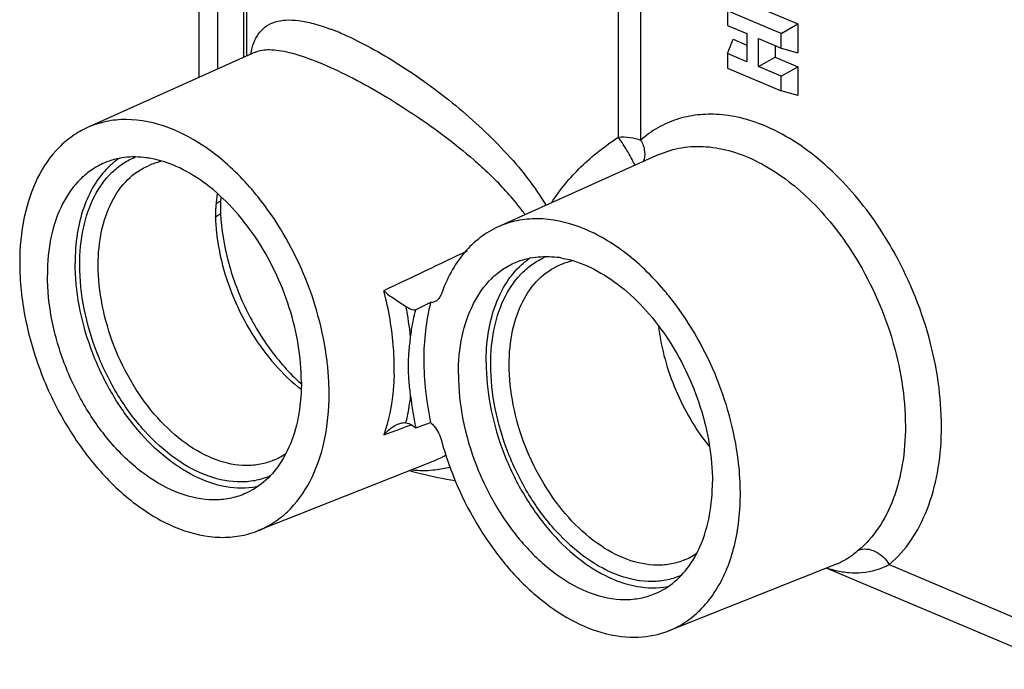
# Model space of a CAD drawing. Extents: x 709 to 2144, y 457 to 769.
# Drawn here: x 1947 to 2022, y 501 to 551 of the extents above; entities that cross this region are included whole.
import ezdxf

# ---------------------------------------------------------------- set-up
doc = ezdxf.new("R2010")
doc.units = 0

msp = doc.modelspace()

# ---------------------------------------------------------------- linework, layer by layer
at = {"color": 0, "linetype": 'Continuous'}
for p, q in [((1960.22, 575.517), (1960.221, 546.599)), ((1961.663, 573.414), (1961.663, 547.248)), ((1963.679, 548.154), (1963.679, 572.562)), ((1963.913, 548.26), (1963.913, 570.054)), ((1992.345, 559.89), (1992.345, 542.047)), ((1994.055, 559.725), (1994.055, 541.814)), ((2001.136, 552.792), (2006.095, 550.696)), ((2000.716, 551.702), (2000.716, 550.59)), ((2004.818, 549.968), (2000.716, 551.702)), ((2000.716, 550.59), (2002.197, 549.964)), ((2004.818, 549.968), (2006.095, 550.696)), ((2006.095, 550.696), (2006.095, 548.484)), ((2002.197, 549.964), (2002.197, 547.807)), ((2003.075, 547.436), (2003.075, 549.593)), ((2003.075, 549.593), (2004.818, 548.856)), ((2004.818, 548.856), (2004.818, 549.968)), ((2000.716, 548.433), (2001.136, 549.523)), ((2001.136, 549.523), (2002.197, 549.075)), ((2004.353, 549.053), (2004.353, 548.163)), ((2004.818, 548.856), (2006.095, 548.484)), ((1964.539, 548.541), (1951.697, 542.766)), ((1964.536, 548.54), (1964.558, 548.55)), ((2000.716, 548.433), (2000.716, 547.321)), ((2002.197, 547.807), (2000.716, 548.433)), ((2003.075, 547.436), (2004.353, 548.163)), ((2004.353, 548.163), (2006.095, 547.427)), ((2000.716, 547.321), (2004.818, 545.588)), ((2004.818, 546.7), (2003.075, 547.436)), ((2004.818, 546.7), (2006.095, 547.427)), ((2006.095, 547.427), (2006.095, 545.215)), ((2004.818, 545.588), (2004.818, 546.7)), ((2006.095, 545.215), (2004.818, 545.588)), ((1995.45, 540.7), (1983.153, 535.17)), ((1977.981, 529.373), (1976.833, 528.825)), ((1976.833, 519.807), (1977.981, 520.199)), ((1974.391, 519.258), (1975.679, 519.729)), ((1975.679, 519.729), (1976.185, 519.914)), ((1976.185, 519.914), (1976.504, 520.031)), ((1978.139, 517.221), (1964.736, 511.912)), ((2009.11, 509.376), (1996.213, 504.268)), ((2008.318, 509.062), (2026.64, 501.319)), ((2013.095, 509.331), (2025.635, 504.031))]:
    msp.add_line(p, q, dxfattribs=at)
for centre, radius, start, end in [((1962.395, 529.037), 22.693, 68.45727, 69.5749), ((1960.623, 524.539), 27.527, 67.65447, 68.46451), ((1970.667, 547.017), 6.622, 165.52709, 167.99614), ((1998.75, 531.439), 12.427, 69.58759, 72.00799), ((1955.247, 533.168), 7.357, 79.80398, 82.57737), ((1958.402, 535.183), 5.097, 102.32082, 112.87206), ((1965.73, 521.66), 24.259, 37.32385, 44.92576), ((1974.137, 535.893), 12.633, 171.94551, 174.03989), ((1947.863, 523.922), 21.657, 40.3064, 40.69953), ((1947.533, 523.643), 22.09, 38.80693, 40.30285), ((1974.7, 535.834), 13.199, 174.03933, 176.13769), ((1971.574, 536.658), 9.689, 177.11371, 182.88645), ((1976.335, 536.41), 14.456, 176.00441, 177.08424), ((1970.561, 536.052), 9.055, 176.91041, 180.00353), ((1970.619, 536.051), 9.113, 179.99735, 182.1493), ((1975.067, 535.808), 13.567, 176.13142, 176.90869), ((1964.946, 521.027), 25.266, 36.91969, 37.38841), ((1964.904, 520.995), 25.319, 36.61886, 36.91976), ((1971.016, 536.067), 9.51, 182.15632, 183.05829), ((1978.993, 536.694), 17.519, 191.90934, 192.31133), ((3449.513, -2561.293), 3425.465, 115.389352, 115.507801), ((1988.079, 519.093), 29.055, 28.76886, 28.94104), ((1986.713, 525.548), 7.357, 79.80398, 82.57737), ((1989.868, 527.563), 5.097, 102.32085, 112.87206), ((1978.947, 515.987), 22.17, 38.83106, 40.37004), ((1952.141, 524.172), 24.444, 6.04472, 11.58224), ((1948.064, 522.25), 22.145, 5.40657, 6.97015), ((1955.96, 524.429), 19.233, 358.31543, 0.0054), ((1977.882, 534.221), 14.78, 228.21472, 228.35562), ((1975.904, 532.947), 12.864, 231.06489, 232.26237), ((2000.73, 524.852), 24.424, 186.21043, 191.92231), ((1963.971, 522.004), 5.095, 292.94462, 304.75295), ((1979.545, 514.622), 22.149, 5.50604, 7.0162), ((1977.262, 525.704), 9.178, 275.56567, 276.43435), ((1977.224, 526.035), 9.512, 276.43571, 283.84068), ((1995.438, 514.384), 5.095, 292.94469, 304.75311)]:
    msp.add_arc(centre, radius, start, end, dxfattribs=at)
for points, start_tangent, end_tangent in [([(1964.255, 548.672), (1964.527, 549.451), (1964.909, 550.077), (1965.419, 550.547), (1966.074, 550.856), (1966.886, 550.994), (1967.864, 550.954), (1969.01, 550.726), (1970.314, 550.303)], (0.250546, 0.968105), (0.937247, -0.348666)), ([(1971.089, 549.999), (1973.117, 549.028), (1975.274, 547.782), (1977.47, 546.312), (1979.633, 544.668), (1981.697, 542.882), (1983.618, 540.977), (1985.344, 538.956), (1986.819, 536.817)], (0.922937, -0.38495), (0.522502, -0.852638)), ([(1964.558, 548.549), (1965.644, 548.735), (1966.346, 548.679), (1967.159, 548.518), (1969.106, 547.885), (1971.414, 546.856)], (0.918796, 0.394733), (0.896435, -0.443176)), ([(1971.414, 546.856), (1973.877, 545.533), (1976.423, 543.96), (1981.319, 540.269)], (0.896435, -0.443176), (0.754694, -0.656077)), ([(2000.06, 543.765), (1998.399, 543.733), (1996.828, 543.392), (1995.371, 542.747), (1994.055, 541.814)], (-0.997432, 0.071621), (-0.756668, -0.653799)), ([(2002.588, 543.259), (2001.949, 543.447), (2000.06, 543.765)], (-0.951154, 0.308717), (-0.997432, 0.071621)), ([(1951.698, 542.767), (1950.559, 542.119), (1949.535, 541.254), (1947.892, 538.924), (1946.866, 535.916), (1946.517, 532.406)], (-0.912062, -0.410053), (0.000002, -1)), ([(1964.283, 538.044), (1961.214, 540.928), (1959.581, 541.984), (1957.923, 542.755), (1954.666, 543.385), (1953.131, 543.231), (1951.698, 542.767)], (-0.652096, 0.758137), (-0.912062, -0.410053)), ([(2009.076, 539.085), (2007.637, 540.388), (2003.084, 543.086)], (-0.7103, 0.703899), (-0.937266, 0.348615)), ([(1987.249, 537.04), (1988.276, 538.449), (1989.483, 539.757), (1992.345, 542.047)], (0.543324, 0.839523), (0.82549, 0.564417)), ([(1992.345, 542.047), (1993.266, 542.017), (1994.055, 541.814)], (0.997647, 0.068564), (0.92112, -0.389279)), ([(1993.627, 539.88), (1993.409, 540.319), (1993.095, 540.876), (1992.724, 541.478), (1992.345, 542.047)], (-0.406438, 0.913678), (-0.599722, 0.800208)), ([(1994.055, 541.814), (1994.255, 541.388), (1994.356, 540.95), (1994.255, 540.153)], (0.527241, -0.849716), (-0.398637, -0.917109)), ([(1995.45, 540.7), (1997.197, 541.227), (1999.084, 541.307), (2001.058, 540.938), (2003.064, 540.13), (2006.955, 537.297), (2010.329, 533.118)], (0.911965, 0.410267), (0.535635, -0.84445)), ([(1951.113, 532.256), (1951.4, 535.085), (1952.244, 537.498), (1953.593, 539.347), (1954.432, 540.023), (1955.364, 540.518)], (-0.000002, 1), (0.924204, 0.381898)), ([(1956.197, 540.464), (1954.541, 540.474), (1953.007, 540.065)], (-0.991646, 0.128987), (-0.921092, -0.389345)), ([(1953.007, 540.065), (1952.049, 539.546), (1951.186, 538.842), (1949.8, 536.925), (1948.933, 534.431), (1948.638, 531.509)], (-0.921092, -0.389345), (0.000002, -1)), ([(1952.527, 532.256), (1952.79, 534.859), (1953.562, 537.082), (1954.797, 538.79), (1956.42, 539.879)], (-0.000002, 1), (0.921146, 0.389217)), ([(1954.18, 540.45), (1953.951, 540.289), (1953.304, 539.736)], (-0.831341, -0.555762), (-0.714202, -0.699939)), ([(1968.083, 523.291), (1967.159, 528.985), (1966.046, 531.786), (1964.562, 534.377), (1962.78, 536.632), (1960.786, 538.443), (1956.549, 540.409)], (-0.000002, 1), (-0.984242, 0.176825)), ([(1981.319, 540.269), (1981.727, 539.908), (1982.906, 538.792)], (0.754694, -0.656077), (0.705894, -0.708317)), ([(1953.304, 539.736), (1952.22, 538.357), (1951.418, 536.636), (1950.925, 534.628), (1950.759, 532.406)], (-0.714202, -0.699939), (0.000002, -1)), ([(2013.506, 533.153), (2012.525, 534.794), (2009.076, 539.085)], (-0.48391, 0.875118), (-0.7103, 0.703899)), ([(1970.046, 524.938), (1968.251, 531.573), (1964.746, 537.487)], (-0.121292, 0.992617), (-0.626749, 0.779221)), ([(1961.561, 536.934), (1961.582, 536.956), (1961.657, 537.019)], (0.671127, 0.741342), (0.811146, 0.584843)), ([(1961.657, 537.019), (1961.709, 537.054), (1961.898, 537.146)], (0.811146, 0.584843), (0.931656, 0.36334)), ([(1961.506, 535.863), (1961.534, 535.906), (1961.658, 536.029)], (0.490212, 0.871603), (0.791205, 0.611551)), ([(1961.658, 536.029), (1961.71, 536.066), (1961.898, 536.17)], (0.791205, 0.611551), (0.909498, 0.415708)), ([(1961.898, 536.17), (1962.458, 532.613), (1963.749, 529.07), (1965.662, 525.841), (1968.034, 523.2)], (0.050366, -0.998731), (0.745648, -0.66634)), ([(1961.519, 535.559), (1961.564, 534.949), (1961.851, 533.079)], (0.053143, -0.998587), (0.20636, -0.978476)), ([(1995.838, 530.347), (1992.753, 533.278), (1991.107, 534.355), (1989.435, 535.141), (1986.149, 535.789), (1984.599, 535.638), (1983.154, 535.171)], (-0.64777, 0.761836), (-0.912047, -0.410086)), ([(1983.154, 535.171), (1981.772, 534.346), (1980.57, 533.199), (1978.8, 530.047)], (-0.912047, -0.410086), (-0.3355, -0.94204)), ([(1961.876, 532.959), (1962.761, 530.073), (1964.105, 527.33), (1965.827, 524.903), (1967.819, 522.941)], (0.21322, -0.977004), (0.777891, -0.628399)), ([(2010.329, 533.118), (2013.282, 526.662), (2014.326, 519.924)], (0.535635, -0.84445), (0.000002, -1)), ([(2013.095, 509.331), (2014.744, 511.171), (2015.986, 513.539), (2016.776, 516.349), (2017.084, 519.497), (2016.9, 522.868), (2016.23, 526.34), (2013.548, 533.076)], (0.761662, 0.647975), (-0.481278, 0.876568)), ([(1946.517, 532.406), (1946.938, 528.217), (1948.17, 523.97), (1950.127, 519.967), (1952.669, 516.492), (1955.616, 513.793), (1958.758, 512.06), (1961.871, 511.418), (1963.347, 511.523), (1964.735, 511.912)], (0.000002, -1), (0.929771, 0.368138)), ([(1964.646, 515.276), (1962.327, 515.282), (1959.892, 516.107), (1957.494, 517.701), (1955.284, 519.963), (1953.401, 522.749), (1951.965, 525.885), (1951.066, 529.173), (1950.759, 532.406)], (-0.983347, -0.181737), (-0.000002, 1)), ([(1965.747, 516.138), (1964.652, 515.781), (1963.48, 515.653), (1960.995, 516.089), (1958.473, 517.417), (1956.097, 519.538), (1954.041, 522.298), (1952.455, 525.496), (1951.455, 528.898), (1951.113, 532.256)], (-0.91264, -0.408765), (-0.000002, 1)), ([(1965.958, 517.312), (1964.944, 517.004), (1963.863, 516.905), (1961.575, 517.341), (1959.259, 518.588), (1957.083, 520.555), (1955.202, 523.102), (1953.753, 526.045), (1952.839, 529.171), (1952.527, 532.256)], (-0.921146, -0.389217), (-0.000002, 1)), ([(1980.104, 523.889), (1980.399, 526.81), (1981.266, 529.305), (1982.652, 531.222), (1983.515, 531.926), (1984.474, 532.445)], (-0.000002, 1), (0.921092, 0.389345)), ([(1982.579, 524.636), (1982.866, 527.465), (1983.71, 529.878), (1985.059, 531.726), (1985.898, 532.402), (1986.83, 532.898)], (-0.000002, 1), (0.924205, 0.381898)), ([(1983.993, 524.636), (1984.256, 527.239), (1985.029, 529.462), (1986.264, 531.17), (1987.887, 532.259)], (-0.000002, 1), (0.921146, 0.389217)), ([(1984.474, 532.445), (1986.007, 532.854), (1987.663, 532.844)], (0.921092, 0.389345), (0.991646, -0.128987)), ([(1984.77, 532.115), (1984.979, 532.311), (1985.646, 532.829)], (0.714202, 0.699939), (0.831341, 0.555762)), ([(1988.015, 532.789), (1992.252, 530.823), (1994.247, 529.012), (1996.028, 526.757), (1997.512, 524.166), (1998.625, 521.364), (1999.55, 515.671)], (0.984242, -0.176825), (0.000002, -1)), ([(1963.714, 514.735), (1962.576, 514.389), (1961.362, 514.279), (1958.794, 514.768), (1956.195, 516.167), (1953.752, 518.375), (1951.641, 521.234), (1950.014, 524.537), (1948.988, 528.046), (1948.638, 531.509)], (-0.921092, -0.389345), (-0.000002, 1)), ([(1982.226, 524.785), (1982.392, 527.008), (1982.884, 529.015), (1983.686, 530.737), (1984.77, 532.115)], (-0.000002, 1), (0.714202, 0.699939)), ([(1975.193, 524.43), (1975.142, 525.859), (1974.391, 530.28)], (-0.000002, 1), (-0.258318, 0.96606)), ([(1974.391, 530.28), (1975.203, 529.661), (1975.659, 529.36), (1976.088, 529.08)], (0.745422, -0.666593), (0.821777, -0.56981)), ([(1978.8, 530.047), (1978.6, 529.685), (1978.309, 529.454)], (-0.335513, -0.942036), (-0.900305, -0.43526)), ([(1977.981, 529.373), (1977.453, 525.009), (1977.981, 520.199)], (-0.253249, -0.967401), (0.209595, -0.977788)), ([(1978.309, 529.454), (1978.067, 529.381), (1977.981, 529.373)], (-0.900305, -0.43526), (-0.999056, -0.043434)), ([(2001.529, 517.328), (1999.728, 523.97), (1996.218, 529.888)], (-0.122085, 0.99252), (-0.627075, 0.778959)), ([(1976.088, 529.08), (1976.274, 528.967), (1976.833, 528.825)], (0.821777, -0.56981), (0.99972, 0.023668)), ([(1976.449, 526.746), (1976.521, 527.282), (1976.833, 528.825)], (0.117547, 0.993067), (0.248415, 0.968654)), ([(1995.433, 527.48), (1996.748, 522.677), (1999.286, 518.397)], (0.126002, -0.99203), (0.625802, -0.779982)), ([(1976.449, 522.21), (1976.328, 523.37), (1976.276, 524.512), (1976.328, 525.645), (1976.449, 526.746)], (-0.106989, 0.99426), (0.117551, 0.993067)), ([(1982.226, 524.785), (1982.532, 521.552), (1983.431, 518.265), (1984.868, 515.129), (1986.75, 512.342), (1988.96, 510.081), (1991.358, 508.487), (1993.793, 507.661), (1996.112, 507.656)], (0.000002, -1), (0.983347, 0.181737)), ([(1970.205, 522.395), (1970.199, 522.873), (1970.111, 524.337)], (-0.000002, 1), (-0.094161, 0.995557)), ([(1997.213, 508.518), (1996.118, 508.16), (1994.947, 508.032), (1992.462, 508.469), (1989.939, 509.796), (1987.563, 511.917), (1985.507, 514.678), (1983.921, 517.876), (1982.921, 521.277), (1982.579, 524.636)], (-0.912641, -0.408762), (-0.000002, 1)), ([(1997.424, 509.692), (1996.41, 509.383), (1995.329, 509.285), (1993.041, 509.721), (1990.726, 510.968), (1988.549, 512.935), (1986.668, 515.482), (1985.219, 518.425), (1984.305, 521.551), (1983.993, 524.636)], (-0.921146, -0.389218), (-0.000002, 1)), ([(1968.083, 523.291), (1967.976, 521.487), (1966.406, 517.004)], (0.000002, -1), (-0.563251, -0.826286)), ([(1975.185, 523.863), (1975.107, 522.634), (1974.391, 519.258)], (-0.029491, -0.999565), (-0.326533, -0.945186)), ([(1980.104, 523.889), (1980.455, 520.426), (1981.48, 516.917), (1983.107, 513.614), (1985.218, 510.755), (1987.661, 508.546), (1990.261, 507.147), (1992.829, 506.658), (1994.043, 506.769), (1995.18, 507.115)], (0.000002, -1), (0.921092, 0.389345)), ([(1964.735, 511.912), (1965.933, 512.527), (1967.012, 513.375), (1968.748, 515.716), (1969.835, 518.786), (1970.205, 522.395)], (0.929771, 0.368138), (-0.000002, 1)), ([(1976.088, 520.182), (1976.2, 520.674), (1976.449, 522.21)], (0.239052, 0.971007), (0.115124, 0.993351)), ([(1975.542, 520.105), (1975.685, 520.15), (1976.088, 520.182)], (0.940597, 0.339526), (0.988667, -0.150122)), ([(1976.088, 520.182), (1976.274, 520.137), (1976.833, 519.807)], (0.988667, -0.150122), (0.754852, -0.655895)), ([(1977.981, 520.199), (1978.245, 519.923), (1978.8, 518.833)], (0.747477, -0.664287), (0.264039, -0.964512)), ([(1974.391, 519.258), (1974.928, 519.765), (1975.542, 520.105)], (0.64406, 0.764975), (0.940597, 0.339526)), ([(2014.326, 519.924), (2014.091, 516.984), (2013.395, 514.357), (2012.265, 512.146), (2010.746, 510.435)], (0.000002, -1), (-0.763245, -0.64611)), ([(1978.8, 518.833), (1981.717, 512.111), (1983.804, 509.226), (1986.182, 506.851), (1988.736, 505.101), (1991.342, 504.06), (1993.876, 503.777), (1996.213, 504.268)], (0.264029, -0.964515), (0.929711, 0.368291)), ([(1979.179, 517.704), (1978.914, 517.568), (1978.14, 517.221)], (-0.885272, -0.465074), (-0.928927, -0.370263)), ([(1966.406, 517.004), (1965.191, 515.645), (1963.714, 514.735)], (-0.563251, -0.826286), (-0.921092, -0.389345)), ([(1976.376, 516.518), (1977.219, 516.303), (1979.866, 515.753)], (0.966325, -0.257325), (0.984911, -0.173061)), ([(1976.575, 516.576), (1977.361, 516.531), (1978.152, 516.569)], (0.994083, -0.108627), (0.995292, 0.096917)), ([(1996.213, 504.268), (1997.557, 504.98), (1998.747, 505.987), (2000.574, 508.801), (2001.174, 510.551), (2001.548, 512.485), (2001.593, 516.748)], (0.929711, 0.368291), (-0.095885, 0.995392)), ([(1997.873, 509.383), (1998.594, 510.687), (1999.55, 515.671)], (0.56325, 0.826286), (-0.000002, 1)), ([(2010.746, 510.435), (2009.885, 509.784), (2009.09, 509.368)], (-0.754209, -0.656635), (-0.929923, -0.367755)), ([(2010.746, 510.435), (2011.351, 510.521), (2012.008, 510.342), (2012.62, 509.924), (2013.095, 509.331)], (0.929544, 0.368712), (0.503272, -0.864128)), ([(1995.18, 507.115), (1996.657, 508.024), (1997.873, 509.383)], (0.921092, 0.389345), (0.56325, 0.826286)), ([(2008.341, 509.064), (2008.509, 509.015), (2009.009, 508.886)], (0.95847, -0.285194), (0.974328, -0.225131)), ([(2009.009, 508.886), (2010.011, 508.724), (2011.001, 508.727), (2013.095, 509.331)], (0.974328, -0.225131), (0.894735, 0.446598))]:
    msp.add_spline(points, degree=3, dxfattribs=dict(at, start_tangent=start_tangent, end_tangent=end_tangent))

doc.saveas('drawing.dxf')
